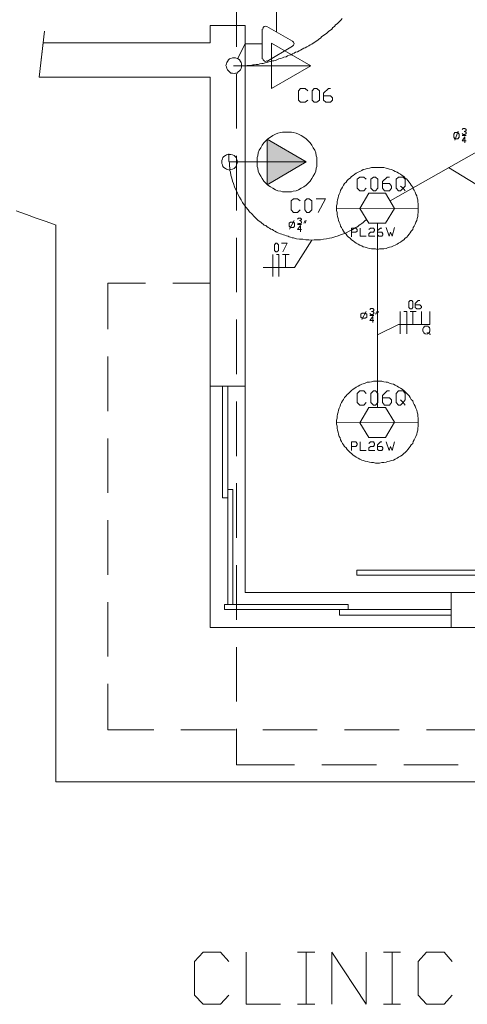
# Model space of a CAD drawing. Units: inches. Extents: x 0 to 433, y 0 to 306.
# Drawn here: x 41 to 68, y 153 to 212 of the extents above; entities that cross this region are included whole.
import ezdxf

# ---------------------------------------------------------------- set-up
doc = ezdxf.new("R2010")
doc.units = ezdxf.units.IN
doc.header["$MEASUREMENT"] = 0
doc.layers.add('H', color=7, linetype='CONTINUOUS', lineweight=100)
doc.layers.add('P', color=250, linetype='CONTINUOUS', lineweight=100)

msp = doc.modelspace()

# ---------------------------------------------------------------- hatches: boundary and pattern name
at = {"layer": 'H', "linetype": 'Continuous', "lineweight": 5}
msp.add_hatch(color=0, dxfattribs=at).paths.add_polyline_path([(55.667, 203.788), (58, 203.788), (55.667, 205.152), (55.667, 203.788), (58, 203.788), (55.667, 202.424)])
h = msp.add_hatch(color=0, dxfattribs=at)
edge = h.paths.add_edge_path()
edge.add_line((65.394, 193.515), (65.394, 193.485))
edge.add_line((65.394, 193.485), (65.424, 193.485))
edge.add_line((65.424, 193.485), (65.455, 193.485))
edge.add_line((65.455, 193.485), (65.485, 193.455))
edge.add_line((65.485, 193.455), (65.455, 193.424))
edge.add_line((65.455, 193.424), (65.424, 193.424))
edge.add_line((65.424, 193.424), (65.394, 193.424))
edge.add_line((65.394, 193.424), (65.394, 193.455))
edge.add_line((65.394, 193.455), (65.364, 193.455))
edge.add_line((65.364, 193.455), (65.333, 193.485))
edge.add_line((65.333, 193.485), (65.303, 193.455))
edge.add_line((65.303, 193.455), (65.273, 193.455))
edge.add_line((65.273, 193.455), (65.242, 193.455))
edge.add_line((65.242, 193.455), (65.212, 193.455))
edge.add_line((65.212, 193.455), (65.182, 193.455))
edge.add_line((65.182, 193.455), (65.152, 193.455))
edge.add_line((65.152, 193.455), (65.121, 193.455))
edge.add_line((65.121, 193.455), (65.091, 193.485))
edge.add_line((65.091, 193.485), (65.061, 193.485))
edge.add_line((65.061, 193.485), (65.03, 193.515))
edge.add_line((65.03, 193.515), (65.03, 193.545))
edge.add_line((65.03, 193.545), (65.03, 193.576))
edge.add_line((65.03, 193.576), (65, 193.576))
edge.add_line((65, 193.576), (65, 193.606))
edge.add_line((65, 193.606), (64.97, 193.606))
edge.add_line((64.97, 193.606), (64.97, 193.636))
edge.add_line((64.97, 193.636), (64.97, 193.667))
edge.add_line((64.97, 193.667), (64.97, 193.697))
edge.add_line((64.97, 193.697), (64.97, 193.727))
edge.add_line((64.97, 193.727), (64.97, 193.758))
edge.add_line((64.97, 193.758), (64.97, 193.788))
edge.add_line((64.97, 193.788), (64.97, 193.818))
edge.add_line((64.97, 193.818), (65, 193.818))
edge.add_line((65, 193.818), (65, 193.848))
edge.add_line((65, 193.848), (65, 193.879))
edge.add_line((65, 193.879), (65.03, 193.879))
edge.add_line((65.03, 193.879), (65.03, 193.909))
edge.add_line((65.03, 193.909), (65.061, 193.939))
edge.add_line((65.061, 193.939), (65.091, 193.939))
edge.add_line((65.091, 193.939), (65.091, 193.97))
edge.add_line((65.091, 193.97), (65.121, 193.97))
edge.add_line((65.121, 193.97), (65.152, 193.97))
edge.add_line((65.152, 193.97), (65.182, 193.97))
edge.add_line((65.182, 193.97), (65.212, 193.97))
edge.add_line((65.212, 193.97), (65.242, 193.97))
edge.add_line((65.242, 193.97), (65.273, 193.97))
edge.add_line((65.273, 193.97), (65.303, 193.97))
edge.add_line((65.303, 193.97), (65.333, 193.97))
edge.add_line((65.333, 193.97), (65.333, 193.939))
edge.add_line((65.333, 193.939), (65.364, 193.939))
edge.add_line((65.364, 193.939), (65.364, 193.909))
edge.add_line((65.364, 193.909), (65.394, 193.909))
edge.add_line((65.394, 193.909), (65.424, 193.879))
edge.add_line((65.424, 193.879), (65.424, 193.848))
edge.add_line((65.424, 193.848), (65.424, 193.818))
edge.add_line((65.424, 193.818), (65.455, 193.818))
edge.add_line((65.455, 193.818), (65.455, 193.788))
edge.add_line((65.455, 193.788), (65.455, 193.758))
edge.add_line((65.455, 193.758), (65.455, 193.727))
edge.add_line((65.455, 193.727), (65.455, 193.697))
edge.add_line((65.455, 193.697), (65.455, 193.667))
edge.add_line((65.455, 193.667), (65.455, 193.636))
edge.add_line((65.455, 193.636), (65.455, 193.606))
edge.add_line((65.455, 193.606), (65.424, 193.606))
edge.add_line((65.424, 193.606), (65.424, 193.576))
edge.add_line((65.424, 193.576), (65.424, 193.545))
edge.add_line((65.424, 193.545), (65.394, 193.515))
edge.add_line((65.394, 193.515), (65.242, 193.606))
edge.add_line((65.242, 193.606), (65.242, 193.576))
edge.add_line((65.242, 193.576), (65.273, 193.576))
edge.add_line((65.273, 193.576), (65.303, 193.576))
edge.add_line((65.303, 193.576), (65.333, 193.545))
edge.add_line((65.333, 193.545), (65.333, 193.576))
edge.add_line((65.333, 193.576), (65.364, 193.576))
edge.add_line((65.364, 193.576), (65.364, 193.606))
edge.add_line((65.364, 193.606), (65.364, 193.636))
edge.add_line((65.364, 193.636), (65.394, 193.636))
edge.add_line((65.394, 193.636), (65.394, 193.667))
edge.add_line((65.394, 193.667), (65.394, 193.697))
edge.add_line((65.394, 193.697), (65.394, 193.727))
edge.add_line((65.394, 193.727), (65.394, 193.758))
edge.add_line((65.394, 193.758), (65.394, 193.788))
edge.add_line((65.394, 193.788), (65.394, 193.818))
edge.add_line((65.394, 193.818), (65.364, 193.818))
edge.add_line((65.364, 193.818), (65.364, 193.848))
edge.add_line((65.364, 193.848), (65.333, 193.848))
edge.add_line((65.333, 193.848), (65.333, 193.879))
edge.add_line((65.333, 193.879), (65.303, 193.879))
edge.add_line((65.303, 193.879), (65.303, 193.909))
edge.add_line((65.303, 193.909), (65.273, 193.909))
edge.add_line((65.273, 193.909), (65.242, 193.909))
edge.add_line((65.242, 193.909), (65.212, 193.909))
edge.add_line((65.212, 193.909), (65.182, 193.909))
edge.add_line((65.182, 193.909), (65.152, 193.909))
edge.add_line((65.152, 193.909), (65.121, 193.909))
edge.add_line((65.121, 193.909), (65.121, 193.879))
edge.add_line((65.121, 193.879), (65.091, 193.879))
edge.add_line((65.091, 193.879), (65.091, 193.848))
edge.add_line((65.091, 193.848), (65.061, 193.848))
edge.add_line((65.061, 193.848), (65.061, 193.818))
edge.add_line((65.061, 193.818), (65.03, 193.818))
edge.add_line((65.03, 193.818), (65.03, 193.788))
edge.add_line((65.03, 193.788), (65.03, 193.758))
edge.add_line((65.03, 193.758), (65.03, 193.727))
edge.add_line((65.03, 193.727), (65.03, 193.697))
edge.add_line((65.03, 193.697), (65.03, 193.667))
edge.add_line((65.03, 193.667), (65.03, 193.636))
edge.add_line((65.03, 193.636), (65.061, 193.606))
edge.add_line((65.061, 193.606), (65.061, 193.576))
edge.add_line((65.061, 193.576), (65.091, 193.576))
edge.add_line((65.091, 193.576), (65.091, 193.545))
edge.add_line((65.091, 193.545), (65.121, 193.545))
edge.add_line((65.121, 193.545), (65.121, 193.515))
edge.add_line((65.121, 193.515), (65.152, 193.515))
edge.add_line((65.152, 193.515), (65.182, 193.515))
edge.add_line((65.182, 193.515), (65.182, 193.485))
edge.add_line((65.182, 193.485), (65.212, 193.485))
edge.add_line((65.212, 193.485), (65.242, 193.485))
edge.add_line((65.242, 193.485), (65.273, 193.515))
edge.add_line((65.273, 193.515), (65.273, 193.545))
edge.add_line((65.273, 193.545), (65.242, 193.545))
edge.add_line((65.242, 193.545), (65.212, 193.545))
edge.add_line((65.212, 193.545), (65.242, 193.606))

# ---------------------------------------------------------------- linework, layer by layer
at = {"layer": 'P', "color": 0, "linetype": 'Continuous', "lineweight": 5}
for p, q in [((69.273, 177.97), (66.697, 177.97)), ((66.697, 177.97), (66.697, 175.879)), ((66.697, 175.879), (151.758, 175.879))]:
    msp.add_line(p, q, dxfattribs=at)
for points in [[(42.97, 200), (42.97, 166.606), (225.455, 166.606), (225.455, 292.364), (42.97, 292.364), (42.97, 259)], [(56.212, 218.333), (56.212, 211.606)], [(53.818, 210.697), (53.818, 213.97)], [(54.333, 209.545), (54.455, 209.576), (54.576, 209.576), (54.667, 209.576), (54.788, 209.606), (54.879, 209.606), (55, 209.636), (55.121, 209.636), (55.212, 209.667), (55.333, 209.697), (55.424, 209.697), (55.545, 209.727), (55.636, 209.758), (55.758, 209.788), (55.848, 209.818), (55.97, 209.848), (56.061, 209.848), (56.152, 209.879), (56.273, 209.939), (56.364, 209.97), (56.485, 210), (56.576, 210.03), (56.667, 210.061), (56.788, 210.091), (56.879, 210.152), (56.97, 210.182), (57.091, 210.212), (57.182, 210.273), (57.273, 210.303), (57.364, 210.364), (57.485, 210.394), (57.576, 210.455), (57.667, 210.485), (57.758, 210.545), (57.848, 210.606), (57.939, 210.636), (58.03, 210.697), (58.152, 210.758), (58.242, 210.818), (58.333, 210.848), (58.424, 210.909), (58.515, 210.97), (58.606, 211.03), (58.697, 211.091), (58.758, 211.152), (58.848, 211.212), (58.939, 211.303), (59.03, 211.364), (59.121, 211.424), (59.212, 211.485), (59.273, 211.545), (59.364, 211.636), (59.455, 211.697), (59.545, 211.758), (59.606, 211.848), (59.697, 211.909), (59.758, 212), (59.848, 212.061), (59.939, 212.152), (60, 212.212), (60.091, 212.303), (60.152, 212.394)], [(54.333, 211.97), (54.333, 190.333), (52.242, 190.333), (52.242, 208.879), (41.97, 208.879), (42.212, 210.939), (52.242, 210.939), (52.242, 211.97), (54.333, 211.97)], [(42.303, 211.636), (41.97, 208.879)], [(55.364, 209.97), (55.364, 211.758)], [(55.636, 211.909), (55.545, 211.939), (55.485, 211.909), (55.424, 211.848), (55.394, 211.758)], [(55.636, 211.909), (57.182, 211.03)], [(53.636, 209.545), (58.273, 209.545), (55.909, 208.182), (55.909, 210.909), (58.273, 209.545)], [(54.333, 210.879), (53.879, 209.97)], [(55.364, 210.879), (54.333, 210.879)], [(57.182, 210.727), (57.242, 210.788), (57.273, 210.879), (57.242, 210.97), (57.182, 211.03)], [(57.182, 210.727), (55.636, 209.818)], [(53.667, 210.03), (53.576, 210.03), (53.485, 210), (53.394, 209.97), (53.333, 209.909), (53.273, 209.818), (53.242, 209.758), (53.212, 209.667), (53.182, 209.576), (53.212, 209.485), (53.242, 209.394), (53.273, 209.303), (53.333, 209.242), (53.394, 209.182), (53.485, 209.121), (53.576, 209.121), (53.667, 209.091), (53.758, 209.121), (53.848, 209.121), (53.909, 209.182), (54, 209.242), (54.061, 209.303), (54.091, 209.394), (54.121, 209.485), (54.121, 209.576), (54.121, 209.667), (54.091, 209.758), (54.061, 209.818), (54, 209.909), (53.909, 209.97), (53.848, 210), (53.758, 210.03), (53.667, 210.03)], [(55.394, 209.97), (55.424, 209.909), (55.485, 209.848), (55.545, 209.818), (55.636, 209.848)], [(53.818, 205.788), (53.818, 209.061)], [(58.091, 207.485), (57.939, 207.364), (57.667, 207.364), (57.545, 207.485), (57.545, 208.061), (57.667, 208.182), (57.939, 208.182), (58.091, 208.061)], [(58.485, 207.364), (58.364, 207.485), (58.364, 208.061), (58.485, 208.182), (58.636, 208.182), (58.788, 208.061), (58.788, 207.485), (58.636, 207.364), (58.485, 207.364)], [(59.03, 207.758), (59.455, 207.758), (59.576, 207.636), (59.576, 207.485), (59.455, 207.364), (59.182, 207.364), (59.03, 207.485), (59.03, 207.909), (59.333, 208.182), (59.455, 208.182)], [(73.848, 207.576), (63.03, 201.455)], [(56.848, 205.576), (56.758, 205.576), (56.667, 205.576), (56.576, 205.576), (56.485, 205.545), (56.303, 205.515), (56.152, 205.455), (56, 205.364), (55.848, 205.273), (55.697, 205.182), (55.576, 205.061), (55.455, 204.939), (55.364, 204.788), (55.273, 204.636), (55.182, 204.485), (55.121, 204.333), (55.091, 204.152), (55.061, 204.061), (55.061, 203.97), (55.061, 203.879), (55.061, 203.788), (55.061, 203.697), (55.061, 203.606), (55.061, 203.515), (55.091, 203.424), (55.121, 203.242), (55.182, 203.091), (55.273, 202.939), (55.364, 202.788), (55.455, 202.636), (55.576, 202.515), (55.697, 202.394), (55.848, 202.303), (56, 202.212), (56.152, 202.121), (56.303, 202.061), (56.485, 202.03), (56.576, 202), (56.667, 202), (56.758, 202), (56.848, 202), (56.939, 202), (57.03, 202), (57.121, 202), (57.212, 202.03), (57.394, 202.061), (57.545, 202.121), (57.697, 202.212), (57.848, 202.303), (58, 202.394), (58.121, 202.515), (58.242, 202.636), (58.333, 202.788), (58.424, 202.939), (58.515, 203.091), (58.576, 203.242), (58.606, 203.424), (58.636, 203.515), (58.636, 203.606), (58.636, 203.697), (58.636, 203.788), (58.636, 203.879), (58.636, 203.97), (58.636, 204.061), (58.606, 204.152), (58.576, 204.333), (58.515, 204.485), (58.424, 204.636), (58.333, 204.788), (58.242, 204.939), (58.121, 205.061), (58, 205.182), (57.848, 205.273), (57.697, 205.364), (57.545, 205.455), (57.394, 205.515), (57.212, 205.545), (57.121, 205.576), (57.03, 205.576), (56.939, 205.576), (56.848, 205.576)], [(66.909, 205.182), (66.848, 205.273), (66.848, 205.455), (66.909, 205.545), (67.091, 205.545), (67.182, 205.455), (67.182, 205.273), (67.091, 205.182), (66.909, 205.182)], [(66.909, 205.091), (67.121, 205.636)], [(67.364, 205.727), (67.424, 205.788), (67.515, 205.788), (67.606, 205.727), (67.606, 205.667), (67.515, 205.606), (67.485, 205.606)], [(67.515, 205.606), (67.606, 205.545), (67.606, 205.485), (67.515, 205.424), (67.424, 205.424), (67.364, 205.485)], [(55.667, 205.152), (55.667, 203.788), (58, 203.788), (55.667, 205.152)], [(58, 203.788), (55.667, 205.152), (55.667, 202.424), (58, 203.788)], [(67.364, 205.364), (67.606, 205.364)], [(67.606, 205.061), (67.364, 205.061), (67.515, 205.303), (67.515, 204.939)], [(53.394, 204.242), (53.303, 204.242), (53.212, 204.212), (53.152, 204.182), (53.061, 204.121), (53, 204.061), (52.97, 203.97), (52.939, 203.879), (52.939, 203.788), (52.939, 203.697), (52.97, 203.606), (53, 203.515), (53.061, 203.455), (53.152, 203.394), (53.212, 203.364), (53.303, 203.333), (53.394, 203.303), (53.485, 203.333), (53.576, 203.364), (53.667, 203.394), (53.727, 203.455), (53.788, 203.515), (53.818, 203.606), (53.848, 203.697), (53.879, 203.788), (53.848, 203.879), (53.818, 203.97), (53.788, 204.061), (53.727, 204.121), (53.667, 204.182), (53.576, 204.212), (53.485, 204.242), (53.394, 204.242)], [(53.364, 204.273), (53.364, 204.182), (53.364, 204.091), (53.364, 204), (53.364, 203.909), (53.364, 203.818), (53.394, 203.727), (53.394, 203.606), (53.394, 203.515), (53.424, 203.455), (53.424, 203.364), (53.424, 203.273), (53.455, 203.182), (53.485, 203), (53.545, 202.818), (53.576, 202.636), (53.636, 202.485), (53.697, 202.303), (53.758, 202.152), (53.848, 201.97), (53.909, 201.818), (54, 201.667), (54.091, 201.515), (54.182, 201.364), (54.273, 201.212), (54.394, 201.061), (54.515, 200.909), (54.606, 200.788), (54.727, 200.667), (54.879, 200.515), (55, 200.394), (55.121, 200.273), (55.273, 200.182), (55.333, 200.121), (55.424, 200.061), (55.485, 200), (55.576, 199.97), (55.636, 199.909), (55.727, 199.848), (55.788, 199.818), (55.879, 199.758), (55.97, 199.727), (56.03, 199.667), (56.121, 199.636), (56.212, 199.576), (56.303, 199.545), (56.364, 199.515), (56.455, 199.485), (56.545, 199.455), (56.636, 199.424), (56.727, 199.394), (56.818, 199.364), (56.909, 199.333), (56.97, 199.303), (57.061, 199.273), (57.152, 199.242), (57.242, 199.242), (57.424, 199.182), (57.606, 199.152), (57.788, 199.152), (57.97, 199.121), (58.152, 199.121), (58.303, 199.091), (58.485, 199.121), (58.667, 199.121), (58.848, 199.121), (59.03, 199.152), (59.212, 199.182), (59.394, 199.212), (59.545, 199.242), (59.727, 199.303), (59.909, 199.364), (60.061, 199.424), (60.242, 199.485), (60.394, 199.545), (60.576, 199.636), (60.727, 199.697), (60.818, 199.758), (60.879, 199.788), (60.97, 199.848), (61.03, 199.879), (61.121, 199.939), (61.182, 200), (61.273, 200.061), (61.333, 200.091), (61.424, 200.152), (61.485, 200.212), (61.545, 200.273), (61.636, 200.333)], [(53.394, 203.788), (55.697, 203.788)], [(53.818, 200.879), (53.818, 204.152)], [(55.667, 203.788), (58, 203.788), (55.667, 202.424), (55.667, 203.788)], [(62.273, 203.455), (62.152, 203.455), (62.03, 203.455), (61.909, 203.455), (61.788, 203.424), (61.667, 203.394), (61.545, 203.364), (61.424, 203.333), (61.333, 203.273), (61.212, 203.212), (61.121, 203.182), (61, 203.121), (60.909, 203.061), (60.818, 202.97), (60.727, 202.909), (60.636, 202.818), (60.545, 202.758), (60.455, 202.667), (60.394, 202.576), (60.303, 202.485), (60.242, 202.394), (60.182, 202.273), (60.121, 202.182), (60.061, 202.091), (60.03, 201.97), (59.97, 201.848), (59.939, 201.758), (59.909, 201.636), (59.879, 201.515), (59.848, 201.394), (59.848, 201.273), (59.818, 201.152), (59.818, 201), (59.818, 200.879), (59.848, 200.758), (59.848, 200.636), (59.879, 200.515), (59.909, 200.394), (59.939, 200.273), (59.97, 200.182), (60.03, 200.061), (60.061, 199.939), (60.121, 199.848), (60.182, 199.727), (60.242, 199.636), (60.303, 199.545), (60.394, 199.455), (60.455, 199.364), (60.545, 199.273), (60.636, 199.212), (60.727, 199.121), (60.818, 199.061), (60.909, 198.97), (61, 198.909), (61.121, 198.848), (61.212, 198.788), (61.333, 198.758), (61.424, 198.697), (61.545, 198.667), (61.667, 198.636), (61.788, 198.606), (61.909, 198.576), (62.03, 198.576), (62.152, 198.576), (62.273, 198.545), (62.394, 198.576), (62.545, 198.576), (62.667, 198.576), (62.788, 198.606), (62.879, 198.636), (63, 198.667), (63.121, 198.697), (63.242, 198.758), (63.333, 198.788), (63.455, 198.848), (63.545, 198.909), (63.667, 198.97), (63.758, 199.061), (63.848, 199.121), (63.939, 199.212), (64.03, 199.273), (64.091, 199.364), (64.182, 199.455), (64.242, 199.545), (64.303, 199.636), (64.394, 199.727), (64.424, 199.848), (64.485, 199.939), (64.545, 200.061), (64.576, 200.182), (64.636, 200.273), (64.667, 200.394), (64.697, 200.515), (64.697, 200.636), (64.727, 200.758), (64.727, 200.879), (64.727, 201), (64.727, 201.152), (64.727, 201.273), (64.697, 201.394), (64.697, 201.515), (64.667, 201.636), (64.636, 201.758), (64.576, 201.848), (64.545, 201.97), (64.485, 202.091), (64.424, 202.182), (64.394, 202.273), (64.303, 202.394), (64.242, 202.485), (64.182, 202.576), (64.091, 202.667), (64.03, 202.758), (63.939, 202.818), (63.848, 202.909), (63.758, 202.97), (63.667, 203.061), (63.545, 203.121), (63.455, 203.182), (63.333, 203.212), (63.242, 203.273), (63.121, 203.333), (63, 203.364), (62.879, 203.394), (62.788, 203.424), (62.667, 203.455), (62.545, 203.455), (62.394, 203.455), (62.273, 203.455)], [(70.061, 202.455), (68.182, 202.455), (66.545, 203.455)], [(61.606, 202.212), (61.455, 202.061), (61.212, 202.061), (61.061, 202.212), (61.061, 202.758), (61.212, 202.879), (61.455, 202.879), (61.606, 202.758)], [(62.03, 202.061), (61.879, 202.212), (61.879, 202.758), (62.03, 202.879), (62.152, 202.879), (62.303, 202.758), (62.303, 202.212), (62.152, 202.061), (62.03, 202.061)], [(62.576, 202.485), (63, 202.485), (63.121, 202.333), (63.121, 202.212), (63, 202.061), (62.697, 202.061), (62.576, 202.212), (62.576, 202.606), (62.848, 202.879), (63, 202.879)], [(63.667, 202.333), (63.818, 202.212), (63.667, 202.061), (63.545, 202.061), (63.394, 202.212), (63.394, 202.758), (63.545, 202.879), (63.818, 202.879), (63.939, 202.758), (63.939, 202.333), (63.818, 202.212), (63.939, 202.061)], [(57.636, 200.909), (57.485, 200.758), (57.242, 200.758), (57.091, 200.909), (57.091, 201.455), (57.242, 201.576), (57.485, 201.576), (57.636, 201.455)], [(58.03, 200.758), (57.909, 200.909), (57.909, 201.455), (58.03, 201.576), (58.182, 201.576), (58.333, 201.455), (58.333, 200.909), (58.182, 200.758), (58.03, 200.758)], [(58.606, 201.576), (59.152, 201.576), (58.727, 200.758)], [(61.758, 201.909), (61.212, 201), (61.758, 200.121), (62.758, 200.121), (63.303, 201), (62.758, 201.909), (61.758, 201.909)], [(40.606, 200.848), (41.212, 200.636), (41.788, 200.424), (42.394, 200.212), (43, 200)], [(59.818, 200.97), (64.727, 201)], [(57.061, 199.848), (56.97, 199.939), (56.97, 200.121), (57.061, 200.182), (57.242, 200.182), (57.303, 200.121), (57.303, 199.939), (57.242, 199.848), (57.061, 199.848)], [(57, 199.758), (57.273, 200.273)], [(57.485, 200.364), (57.545, 200.424), (57.667, 200.424), (57.727, 200.364), (57.727, 200.333), (57.667, 200.273), (57.606, 200.273)], [(57.667, 200.273), (57.727, 200.182), (57.727, 200.121), (57.667, 200.091), (57.545, 200.091), (57.485, 200.121)], [(57.848, 200.121), (57.939, 200.273)], [(58, 200.273), (57.939, 200.121)], [(57.485, 200.03), (57.727, 200.03)], [(57.727, 199.727), (57.485, 199.727), (57.667, 199.97), (57.667, 199.606)], [(60.727, 199.303), (60.727, 199.818), (60.97, 199.818), (61.061, 199.727), (61.061, 199.636), (60.97, 199.576), (60.727, 199.576)], [(61.242, 199.818), (61.242, 199.333), (61.606, 199.333)], [(61.758, 199.727), (61.848, 199.818), (62.03, 199.818), (62.091, 199.727), (62.091, 199.667), (62.03, 199.576), (61.848, 199.576), (61.758, 199.485), (61.758, 199.333), (62.121, 199.333)], [(62.273, 200.121), (62.273, 189.061)], [(62.273, 199.576), (62.545, 199.576), (62.606, 199.485), (62.606, 199.424), (62.545, 199.333), (62.364, 199.333), (62.273, 199.424), (62.273, 199.667), (62.455, 199.818), (62.545, 199.818)], [(62.788, 199.848), (62.97, 199.333), (63.061, 199.576), (63.152, 199.333), (63.303, 199.848)], [(53.818, 195.97), (53.818, 199.242)], [(57.303, 197.455), (58.333, 199.091)], [(56.182, 198.394), (56.091, 198.485), (56.091, 198.818), (56.182, 198.909), (56.242, 198.909), (56.333, 198.818), (56.333, 198.485), (56.242, 198.394), (56.182, 198.394)], [(56.515, 198.909), (56.848, 198.909), (56.606, 198.394)], [(56, 198.242), (56, 196.909)], [(56.212, 198.242), (56.364, 198.242)], [(56.364, 198.242), (56.364, 196.909)], [(56.576, 198.242), (56.758, 198.242), (56.97, 198.242)], [(56.758, 197.455), (56.758, 198.242), (56.758, 197.455)], [(55.424, 197.455), (57.303, 197.455)], [(48.364, 196.515), (46.091, 196.515), (46.091, 193.758)], [(52.242, 196.515), (50, 196.515)], [(64.242, 194.97), (64.152, 195.061), (64.152, 195.394), (64.242, 195.485), (64.333, 195.485), (64.394, 195.394), (64.394, 195.061), (64.333, 194.97), (64.242, 194.97)], [(64.545, 195.212), (64.818, 195.212), (64.909, 195.121), (64.909, 195.061), (64.818, 194.97), (64.636, 194.97), (64.545, 195.061), (64.545, 195.303), (64.727, 195.485), (64.818, 195.485)], [(61.818, 194.939), (61.879, 195), (62, 195), (62.061, 194.939), (62.061, 194.879), (62, 194.818), (61.909, 194.818)], [(53.818, 191.061), (53.818, 194.333)], [(61.364, 194.424), (61.273, 194.485), (61.273, 194.667), (61.364, 194.727), (61.545, 194.727), (61.636, 194.667), (61.636, 194.485), (61.545, 194.424), (61.364, 194.424)], [(61.333, 194.333), (61.606, 194.818)], [(62, 194.818), (62.061, 194.758), (62.061, 194.697), (62, 194.636), (61.879, 194.636), (61.818, 194.697)], [(61.818, 194.576), (62.061, 194.576)], [(62.061, 194.273), (61.818, 194.273), (62, 194.515), (62, 194.152)], [(62.152, 194.667), (62.242, 194.818)], [(62.333, 194.818), (62.242, 194.667)], [(63.636, 194.818), (63.636, 193.485)], [(63.848, 194.818), (64.03, 194.818)], [(64.03, 194.818), (64.03, 193.485)], [(64.242, 194.818), (64.394, 194.818), (64.606, 194.818)], [(64.394, 194.03), (64.394, 194.818), (64.394, 194.03)], [(64.909, 194.03), (64.909, 194.818), (64.909, 194.03)], [(65.424, 194.818), (65.424, 194.03)], [(65.424, 194.03), (63.545, 194.03), (62.273, 193.424)], [(46.091, 192.121), (46.091, 188.848)], [(66.697, 177.97), (54.333, 177.97), (54.333, 190.333), (52.242, 190.333), (52.242, 175.879), (66.697, 175.879), (66.697, 177.97)], [(52.97, 190.333), (53.303, 190.333), (53.303, 183.636), (52.97, 183.636), (52.97, 190.333)], [(62.273, 190.636), (62.152, 190.636), (62.03, 190.636), (61.909, 190.606), (61.788, 190.576), (61.667, 190.576), (61.545, 190.515), (61.424, 190.485), (61.333, 190.455), (61.212, 190.394), (61.121, 190.333), (61, 190.273), (60.909, 190.212), (60.818, 190.152), (60.727, 190.091), (60.636, 190), (60.545, 189.909), (60.455, 189.848), (60.394, 189.758), (60.303, 189.667), (60.242, 189.545), (60.182, 189.455), (60.121, 189.364), (60.061, 189.242), (60.03, 189.152), (59.97, 189.03), (59.939, 188.909), (59.909, 188.788), (59.879, 188.667), (59.848, 188.545), (59.848, 188.424), (59.818, 188.303), (59.818, 188.182), (59.818, 188.061), (59.848, 187.939), (59.848, 187.818), (59.879, 187.697), (59.909, 187.576), (59.939, 187.455), (59.97, 187.333), (60.03, 187.242), (60.061, 187.121), (60.121, 187.03), (60.182, 186.909), (60.242, 186.818), (60.303, 186.727), (60.394, 186.636), (60.455, 186.545), (60.545, 186.455), (60.636, 186.364), (60.727, 186.303), (60.818, 186.212), (60.909, 186.152), (61, 186.091), (61.121, 186.03), (61.212, 185.97), (61.333, 185.909), (61.424, 185.879), (61.545, 185.848), (61.667, 185.818), (61.788, 185.788), (61.909, 185.758), (62.03, 185.758), (62.152, 185.727), (62.273, 185.727), (62.394, 185.727), (62.545, 185.758), (62.667, 185.758), (62.788, 185.788), (62.879, 185.818), (63, 185.848), (63.121, 185.879), (63.242, 185.909), (63.333, 185.97), (63.455, 186.03), (63.545, 186.091), (63.667, 186.152), (63.758, 186.212), (63.848, 186.303), (63.939, 186.364), (64.03, 186.455), (64.091, 186.545), (64.182, 186.636), (64.242, 186.727), (64.303, 186.818), (64.394, 186.909), (64.424, 187.03), (64.485, 187.121), (64.545, 187.242), (64.576, 187.333), (64.636, 187.455), (64.667, 187.576), (64.697, 187.697), (64.697, 187.818), (64.727, 187.939), (64.727, 188.061), (64.727, 188.182), (64.727, 188.303), (64.727, 188.424), (64.697, 188.545), (64.697, 188.667), (64.667, 188.788), (64.636, 188.909), (64.576, 189.03), (64.545, 189.152), (64.485, 189.242), (64.424, 189.364), (64.394, 189.455), (64.303, 189.545), (64.242, 189.667), (64.182, 189.758), (64.091, 189.848), (64.03, 189.909), (63.939, 190), (63.848, 190.091), (63.758, 190.152), (63.667, 190.212), (63.545, 190.273), (63.455, 190.333), (63.333, 190.394), (63.242, 190.455), (63.121, 190.485), (63, 190.515), (62.879, 190.576), (62.788, 190.576), (62.667, 190.606), (62.545, 190.636), (62.394, 190.636), (62.273, 190.636)], [(61.606, 189.364), (61.455, 189.212), (61.212, 189.212), (61.061, 189.364), (61.061, 189.909), (61.212, 190.061), (61.455, 190.061), (61.606, 189.909)], [(62.03, 189.212), (61.879, 189.364), (61.879, 189.909), (62.03, 190.061), (62.152, 190.061), (62.303, 189.909), (62.303, 189.364), (62.152, 189.212), (62.03, 189.212)], [(62.576, 189.636), (63, 189.636), (63.121, 189.515), (63.121, 189.364), (63, 189.212), (62.697, 189.212), (62.576, 189.364), (62.576, 189.788), (62.848, 190.061), (63, 190.061)], [(63.667, 189.515), (63.818, 189.364), (63.667, 189.212), (63.545, 189.212), (63.394, 189.364), (63.394, 189.909), (63.545, 190.061), (63.818, 190.061), (63.939, 189.909), (63.939, 189.515), (63.818, 189.364), (63.939, 189.212)], [(53.818, 186.152), (53.818, 189.424)], [(61.758, 189.061), (61.212, 188.152), (61.758, 187.273), (62.758, 187.273), (63.303, 188.182), (62.758, 189.061), (61.758, 189.061)], [(59.818, 188.152), (64.727, 188.182)], [(46.091, 187.212), (46.091, 183.939)], [(60.727, 186.485), (60.727, 187), (60.97, 187), (61.061, 186.909), (61.061, 186.818), (60.97, 186.727), (60.727, 186.727)], [(61.242, 187), (61.242, 186.485), (61.606, 186.485)], [(61.758, 186.909), (61.848, 187), (62.03, 187), (62.091, 186.909), (62.091, 186.818), (62.03, 186.727), (61.848, 186.727), (61.758, 186.636), (61.758, 186.485), (62.121, 186.485)], [(62.273, 186.727), (62.545, 186.727), (62.606, 186.636), (62.606, 186.576), (62.545, 186.485), (62.364, 186.485), (62.273, 186.545), (62.273, 186.818), (62.455, 187), (62.545, 187)], [(62.788, 187), (62.97, 186.485), (63.061, 186.727), (63.152, 186.485), (63.303, 187)], [(53.818, 181.242), (53.818, 184.515)], [(53.303, 184.152), (53.606, 184.152), (53.606, 177.242), (53.303, 177.242), (53.303, 184.152)], [(46.091, 182.303), (46.091, 179.03)], [(53.818, 176.333), (53.818, 179.606)], [(69.273, 179), (61.03, 179), (61.03, 179.303), (69.273, 179.303), (69.273, 179)], [(46.091, 177.394), (46.091, 174.121)], [(60.515, 176.939), (60.515, 177.242), (53.091, 177.242), (53.091, 176.939), (60.515, 176.939)], [(66.697, 176.606), (66.697, 176.939), (60, 176.939), (60, 176.606), (66.697, 176.606)], [(53.818, 171.424), (53.818, 174.697)], [(46.091, 172.485), (46.091, 169.727), (48.848, 169.727)], [(50.485, 169.727), (53.758, 169.727)], [(57.303, 167.636), (53.818, 167.636), (53.818, 169.788)], [(55.394, 169.727), (58.667, 169.727)], [(60.303, 169.727), (63.576, 169.727)], [(65.212, 169.727), (68.485, 169.727)], [(62.212, 167.636), (58.939, 167.636)], [(67.121, 167.636), (63.848, 167.636)], [(53.364, 153.818), (52.848, 153.273), (51.818, 153.273), (51.303, 153.818), (51.303, 155.848), (51.818, 156.394), (52.848, 156.394), (53.364, 155.848)], [(54.394, 156.394), (54.394, 153.273), (56.455, 153.273)], [(57.485, 156.394), (58.515, 156.394)], [(58, 156.394), (58, 153.273)], [(59.545, 153.273), (59.545, 156.394), (61.606, 153.273), (61.606, 156.394)], [(62.636, 156.394), (63.667, 156.394)], [(63.152, 156.394), (63.152, 153.273)], [(66.758, 153.818), (66.273, 153.273), (65.212, 153.273), (64.727, 153.818), (64.727, 155.848), (65.212, 156.394), (66.273, 156.394), (66.758, 155.848)], [(57.485, 153.273), (58.515, 153.273)], [(62.636, 153.273), (63.667, 153.273)]]:
    msp.add_lwpolyline(points, dxfattribs=at)

doc.saveas('drawing.dxf')
